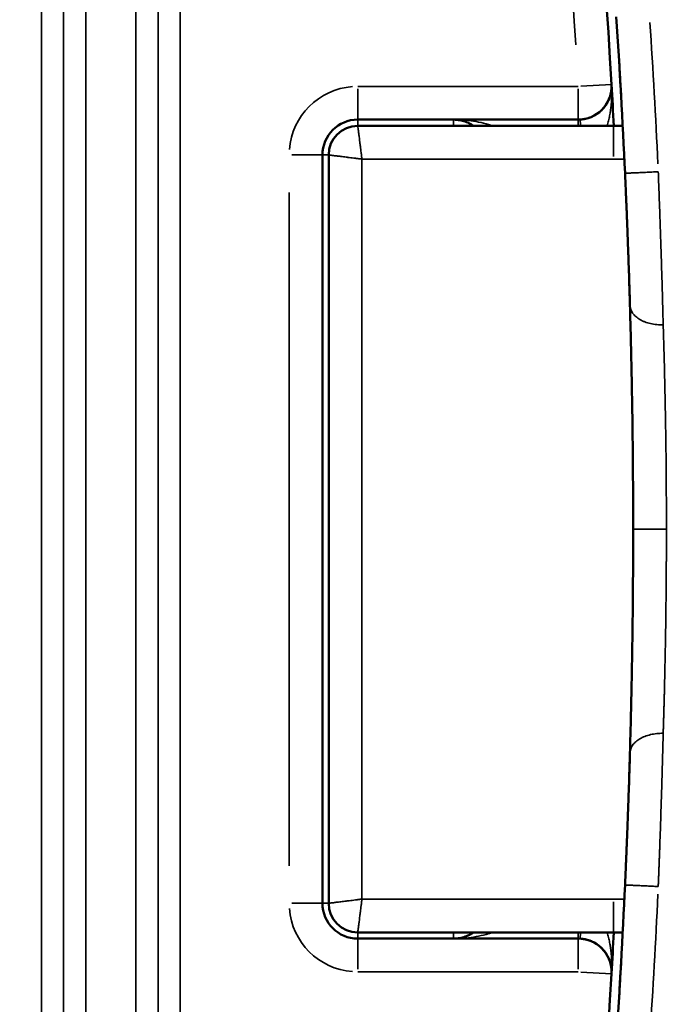
# Model space of a CAD drawing. Units: millimetres. Extents: x -334 to 5652, y 5 to 4029.
# Drawn here: x 1217 to 1372, y 426 to 662 of the extents above; entities that cross this region are included whole.
import ezdxf

# ---------------------------------------------------------------- set-up
doc = ezdxf.new("R2010")
doc.units = ezdxf.units.MM
doc.header["$MEASUREMENT"] = 0
doc.layers.add('MD_Visible', color=7, linetype='Continuous', lineweight=50)
doc.layers.add('MD_Visible Narrow', color=7, linetype='Continuous', lineweight=35)
doc.styles.get("Standard").update_dxf_attribs({"font": 'square721_bt_roman.ttf'})
doc.dimstyles.get("Standard").update_dxf_attribs({"dimtxt": 200, "dimasz": 100, "dimexe": 0.18, "dimexo": 0.0625, "dimgap": 40, "dimtad": 1, "dimdec": 0, "dimlfac": 0.1, "dimrnd": 5, "dimzin": 0, "dimdsep": 46, "dimtxsty": 'Standard', "dimcen": 0.09, "dimse1": 1, "dimse2": 1, "dimadec": 0, "dimazin": 0, "dimtfac": 1, "dimtdec": 0, "dimtofl": 0, "dimtmove": 0, "dimatfit": 3, "dimfxl": 1, "dimtolj": 1, "dimtzin": 0, "dimarcsym": 0})

# ---------------------------------------------------------------- blocks, each defined once
blk = doc.blocks.new('CustomObjectsInViewport4_0')
at = {"layer": 'MD_Visible'}
blk.add_line((2695.85, 2200.1), (2695.85, 2020.1), dxfattribs=at)
for centre, radius, start, end in [((899.12, 2110.1), 1869.33, 3.28009, 9.45433), ((2704.35, 2200.1), 8.5, 90, 180), ((899.76, 2110.1), 1870.83, 356.2235, 357.37769), ((2704.35, 2020.1), 8.5, 180, 270), ((2757.4, 2003.6), 8, 0, 90), ((899.12, 2110.1), 1869.33, 350.54567, 356.71991), ((2757.4, 2003.6), 8, 356.7199, 0)]:
    blk.add_arc(centre, radius, start, end, dxfattribs=at)
at = {"layer": 'MD_Visible', "extrusion": (0, 0, -1)}
for centre, radius, start, end in [((-899.76, 2110.1), 1870.83, 176.2235, 177.37769), ((-2757.4, 2216.6), 8, 176.7199, 180), ((-2757.4, 2216.6), 8, 180, 270), ((-2704.35, 2200.1), 7, 0, 90), ((-2704.35, 2020.1), 7, 270, 0), ((-2727.35, 2020.1), 8.5, 235.4397, 270)]:
    blk.add_arc(centre, radius, start, end, dxfattribs=at)
at = {"layer": 'MD_Visible'}
for points in [[(2767.66, 2214.82), (2767.51, 2217.4), (2767.37, 2219.94), (2767.22, 2222.43)], [(2765.39, 2217.05), (2765.58, 2213.74), (2765.76, 2210.42), (2765.93, 2207.1)], [(2765.86, 2207.1), (2766.6, 2207.1), (2767.34, 2207.1), (2768.08, 2207.1)], [(2769.79, 2164.99), (2769.71, 2167.72), (2769.62, 2170.42), (2769.53, 2173.11)], [(2769.53, 2047.1), (2769.62, 2049.79), (2769.71, 2052.5), (2769.79, 2055.22)], [(2765.93, 2013.1), (2765.76, 2009.78), (2765.58, 2006.46), (2765.39, 2003.14)], [(2768.08, 2013.1), (2767.34, 2013.1), (2766.6, 2013.1), (2765.86, 2013.1)], [(2767.22, 1997.77), (2767.37, 2000.27), (2767.52, 2002.82), (2767.66, 2005.41)]]:
    blk.add_open_spline(points, degree=3, dxfattribs=at)
for points, knots in [([(2757.83, 2208.61), (2758.05, 2208.62), (2758.28, 2208.64), (2758.6, 2208.69), (2758.71, 2208.7), (2758.93, 2208.74), (2759.03, 2208.76), (2759.35, 2208.83), (2759.55, 2208.89), (2759.84, 2208.98), (2759.94, 2209.01), (2760.12, 2209.07), (2760.21, 2209.11), (2760.48, 2209.21), (2760.64, 2209.28), (2760.96, 2209.43), (2761.12, 2209.51), (2761.41, 2209.67), (2761.55, 2209.75), (2761.82, 2209.92), (2761.95, 2210.01), (2762.31, 2210.27), (2762.53, 2210.45), (2762.94, 2210.82), (2763.13, 2211), (2763.39, 2211.28), (2763.47, 2211.38), (2763.63, 2211.57), (2763.7, 2211.67), (2763.92, 2211.95), (2764.06, 2212.15), (2764.3, 2212.54), (2764.41, 2212.73), (2764.61, 2213.12), (2764.7, 2213.32), (2764.87, 2213.71), (2764.94, 2213.9), (2765.04, 2214.2), (2765.07, 2214.3), (2765.12, 2214.5), (2765.15, 2214.59), (2765.27, 2215.09), (2765.33, 2215.48), (2765.41, 2216.27), (2765.41, 2216.66), (2765.39, 2217.05)], [0, 0, 0, 0, 0.03125, 0.03125, 0.046875, 0.046875, 0.0625, 0.0625, 0.09375, 0.09375, 0.109375, 0.109375, 0.125, 0.125, 0.15625, 0.15625, 0.1875, 0.1875, 0.21875, 0.21875, 0.25, 0.25, 0.3125, 0.3125, 0.375, 0.375, 0.40625, 0.40625, 0.4375, 0.4375, 0.5, 0.5, 0.5625, 0.5625, 0.625, 0.625, 0.6875, 0.6875, 0.71875, 0.71875, 0.75, 0.75, 0.875, 0.875, 1, 1, 1, 1]), ([(2757.4, 2208.6), (2744.27, 2208.6), (2731.13, 2208.6), (2718, 2208.6), (2713.45, 2208.6), (2708.9, 2208.6), (2704.35, 2208.6)], [-0.1949, -0.1949, -0.1949, -0.1949, 0.3680289, 0.3680289, 0.3680289, 0.5629289, 0.5629289, 0.5629289, 0.5629289]), ([(2732.18, 2207.1), (2732.02, 2207.2), (2731.86, 2207.3), (2731.6, 2207.46), (2731.5, 2207.52), (2731.3, 2207.63), (2731.2, 2207.68), (2730.68, 2207.93), (2730.27, 2208.09), (2729.44, 2208.35), (2729.03, 2208.44), (2728.4, 2208.53), (2728.19, 2208.56), (2727.88, 2208.58), (2727.72, 2208.59), (2727.54, 2208.59), (2727.45, 2208.6), (2727.4, 2208.6), (2727.38, 2208.6), (2727.37, 2208.6), (2727.36, 2208.6), (2727.35, 2208.6)], [0.5138167, 0.5138167, 0.5138167, 0.5138167, 0.5625, 0.5625, 0.59375, 0.59375, 0.625, 0.625, 0.75, 0.75, 0.875, 0.875, 0.9375, 0.9375, 0.96875, 0.984375, 0.9921875, 0.9960937, 0.9980469, 0.9980469, 1, 1, 1, 1]), ([(2704.35, 2207.1), (2709.69, 2207.1), (2715.02, 2207.1), (2720.35, 2207.1), (2735.52, 2207.1), (2750.69, 2207.1), (2765.86, 2207.1)], [0, 0, 0, 0, 0.016, 0.016, 0.016, 0.06150041, 0.06150041, 0.06150041, 0.06150041]), ([(2697.35, 2020.1), (2697.35, 2025.43), (2697.35, 2030.76), (2697.35, 2036.1), (2697.35, 2057.43), (2697.35, 2078.76), (2697.35, 2100.1), (2697.35, 2133.43), (2697.35, 2166.76), (2697.35, 2200.1)], [0, 0, 0, 0, 0.016, 0.016, 0.016, 0.08, 0.08, 0.08, 0.18, 0.18, 0.18, 0.18]), ([(2768.63, 2195.69), (2768.71, 2194.07), (2768.79, 2192.34), (2768.86, 2190.51), (2768.88, 2190.11), (2768.9, 2189.6), (2768.93, 2188.99), (2768.95, 2188.38), (2768.98, 2187.88), (2768.99, 2187.48), (2769.01, 2187.07), (2769.03, 2186.57), (2769.06, 2185.77), (2769.09, 2185.07), (2769.11, 2184.47), (2769.13, 2184.07), (2769.15, 2183.67), (2769.16, 2183.28), (2769.17, 2182.98), (2769.18, 2182.73), (2769.19, 2182.54), (2769.2, 2182.34), (2769.2, 2182.18), (2769.21, 2182.06), (2769.21, 2182.01), (2769.21, 2181.92), (2769.22, 2181.8), (2769.22, 2181.65), (2769.23, 2181.51), (2769.23, 2181.38), (2769.24, 2181.29), (2769.3, 2179.67), (2769.36, 2178.09), (2769.41, 2176.53), (2769.42, 2176.44), (2769.42, 2176.27), (2769.43, 2176.08), (2769.44, 2175.89), (2769.44, 2175.71), (2769.45, 2175.47), (2769.46, 2175.24), (2769.46, 2175.05), (2769.47, 2174.91), (2769.47, 2174.77), (2769.48, 2174.63), (2769.48, 2174.51), (2769.49, 2174.43), (2769.49, 2174.39), (2769.49, 2174.37), (2769.51, 2173.61), (2769.58, 2171.77), (2769.65, 2169.62), (2769.71, 2167.54), (2769.76, 2165.85), (2769.8, 2164.54), (2769.82, 2163.9)], [0, 0, 0, 0, 0.489189, 0.519764, 0.550338, 0.611486, 0.672635, 0.733784, 0.794932, 0.825507, 0.856081, 0.91723, 0.978378, 1.100676, 1.13125, 1.161824, 1.222973, 1.253547, 1.284122, 1.314696, 1.329983, 1.34527, 1.375845, 1.379666, 1.383488, 1.391132, 1.406419, 1.421706, 1.436993, 1.45228, 1.459924, 1.467568, 1.956757, 1.9644, 1.972044, 1.987331, 2.017905, 2.033193, 2.04848, 2.079054, 2.109628, 2.124916, 2.140203, 2.15549, 2.170777, 2.186064, 2.193708, 2.19753, 2.19944, 2.201351, 2.445946, 2.812838, 2.935135, 3.17973, 3.424324, 3.424324, 3.424324, 3.424324]), ([(2769.82, 2163.9), (2769.88, 2161.73), (2770, 2157.21), (2770.16, 2150.6), (2770.26, 2145.59), (2770.31, 2142.4), (2770.35, 2140.47), (2770.39, 2137.88), (2770.43, 2134.59), (2770.47, 2131.59), (2770.49, 2129.74), (2770.5, 2129.07), (2770.5, 2128.39), (2770.51, 2127.72), (2770.52, 2127.13), (2770.52, 2126.79), (2770.53, 2125.26), (2770.55, 2122.46), (2770.58, 2116.99), (2770.59, 2112.86), (2770.59, 2110.1)], [-11.600607, -11.600607, -11.600607, -11.600607, -10.77188, -9.943153, -9.321608, -9.114427, -8.907245, -8.700063, -8.2857, -7.871337, -7.767746, -7.71595, -7.664155, -7.560564, -7.508769, -7.482871, -7.456973, -7.04261, -6.628247, -5.79952, -5.79952, -5.79952, -5.79952]), ([(2769.82, 2056.29), (2769.88, 2058.47), (2770, 2062.98), (2770.17, 2070.2), (2770.29, 2076.5), (2770.38, 2081.66), (2770.42, 2084.94), (2770.46, 2087.6), (2770.49, 2090.28), (2770.52, 2093.65), (2770.55, 2097.74), (2770.58, 2103.2), (2770.59, 2107.34), (2770.59, 2110.1)], [-11.600607, -11.600607, -11.600607, -11.600607, -10.77188, -9.943153, -9.114427, -8.700063, -8.2857, -8.078518, -7.871337, -7.456973, -7.04261, -6.628247, -5.79952, -5.79952, -5.79952, -5.79952]), ([(2768.63, 2024.5), (2768.71, 2026.12), (2768.79, 2027.85), (2768.86, 2029.68), (2768.88, 2030.09), (2768.9, 2030.59), (2768.93, 2031.2), (2768.95, 2031.71), (2768.97, 2032.11), (2768.98, 2032.52), (2769, 2033.02), (2769.03, 2033.62), (2769.06, 2034.43), (2769.09, 2035.13), (2769.11, 2035.72), (2769.13, 2036.12), (2769.15, 2036.52), (2769.16, 2036.92), (2769.17, 2037.21), (2769.18, 2037.46), (2769.19, 2037.66), (2769.2, 2037.85), (2769.2, 2038.03), (2769.21, 2038.17), (2769.21, 2038.27), (2769.22, 2038.44), (2769.23, 2038.61), (2769.23, 2038.76), (2769.24, 2038.83), (2769.24, 2038.91), (2769.3, 2040.52), (2769.36, 2042.1), (2769.41, 2043.66), (2769.42, 2043.76), (2769.42, 2043.92), (2769.43, 2044.16), (2769.44, 2044.39), (2769.45, 2044.58), (2769.45, 2044.77), (2769.46, 2044.96), (2769.46, 2045.14), (2769.47, 2045.28), (2769.47, 2045.42), (2769.48, 2045.56), (2769.48, 2045.68), (2769.49, 2045.76), (2769.49, 2045.8), (2769.49, 2045.82), (2769.51, 2046.58), (2769.58, 2048.43), (2769.65, 2050.57), (2769.71, 2052.65), (2769.76, 2054.35), (2769.8, 2055.65), (2769.82, 2056.29)], [0, 0, 0, 0, 0.489189, 0.519764, 0.550338, 0.611486, 0.672635, 0.733784, 0.764358, 0.794932, 0.856081, 0.91723, 0.978378, 1.100676, 1.13125, 1.161824, 1.222973, 1.253547, 1.284122, 1.314696, 1.329983, 1.34527, 1.375845, 1.383488, 1.391132, 1.406419, 1.436993, 1.444637, 1.45228, 1.459924, 1.467568, 1.956757, 1.9644, 1.972044, 1.987331, 2.017905, 2.04848, 2.063767, 2.079054, 2.109628, 2.124916, 2.140203, 2.15549, 2.170777, 2.186064, 2.193708, 2.19753, 2.19944, 2.201351, 2.445946, 2.812838, 2.935135, 3.17973, 3.424324, 3.424324, 3.424324, 3.424324]), ([(2765.86, 2013.1), (2760.52, 2013.1), (2755.19, 2013.1), (2749.86, 2013.1), (2734.69, 2013.1), (2719.52, 2013.1), (2704.35, 2013.1)], [0, 0, 0, 0, 0.016, 0.016, 0.016, 0.06150041, 0.06150041, 0.06150041, 0.06150041]), ([(2704.35, 2011.6), (2708.9, 2011.6), (2713.45, 2011.6), (2718, 2011.6), (2731.13, 2011.6), (2744.27, 2011.6), (2757.4, 2011.6)], [-0.1949, -0.1949, -0.1949, -0.1949, 0, 0, 0, 0.5629289, 0.5629289, 0.5629289, 0.5629289]), ([(2732.18, 2013.1), (2732.02, 2012.99), (2731.86, 2012.89), (2731.6, 2012.73), (2731.5, 2012.68), (2731.3, 2012.57), (2731.2, 2012.51), (2730.68, 2012.26), (2730.27, 2012.1), (2729.44, 2011.85), (2729.03, 2011.75), (2728.4, 2011.66), (2728.19, 2011.64), (2727.88, 2011.61), (2727.72, 2011.6), (2727.54, 2011.6), (2727.45, 2011.6), (2727.4, 2011.6), (2727.38, 2011.6), (2727.37, 2011.6), (2727.36, 2011.6), (2727.35, 2011.6)], [0.5138167, 0.5138167, 0.5138167, 0.5138167, 0.5625, 0.5625, 0.59375, 0.59375, 0.625, 0.625, 0.75, 0.75, 0.875, 0.875, 0.9375, 0.9375, 0.96875, 0.984375, 0.9921875, 0.9960938, 0.9980469, 0.9980469, 1, 1, 1, 1]), ([(2757.83, 2011.59), (2758.05, 2011.57), (2758.28, 2011.55), (2758.6, 2011.51), (2758.71, 2011.49), (2758.93, 2011.45), (2759.03, 2011.43), (2759.35, 2011.36), (2759.55, 2011.31), (2759.84, 2011.22), (2759.94, 2011.18), (2760.12, 2011.12), (2760.21, 2011.09), (2760.48, 2010.98), (2760.64, 2010.91), (2760.96, 2010.76), (2761.12, 2010.68), (2761.41, 2010.52), (2761.55, 2010.44), (2761.82, 2010.27), (2761.95, 2010.18), (2762.31, 2009.92), (2762.53, 2009.74), (2762.94, 2009.38), (2763.13, 2009.19), (2763.39, 2008.91), (2763.47, 2008.81), (2763.63, 2008.62), (2763.7, 2008.53), (2763.92, 2008.24), (2764.06, 2008.05), (2764.3, 2007.66), (2764.41, 2007.46), (2764.61, 2007.07), (2764.7, 2006.88), (2764.87, 2006.49), (2764.94, 2006.29), (2765.04, 2005.99), (2765.07, 2005.89), (2765.12, 2005.7), (2765.15, 2005.6), (2765.27, 2005.1), (2765.33, 2004.71), (2765.41, 2003.92), (2765.41, 2003.53), (2765.39, 2003.14)], [0, 0, 0, 0, 0.03125, 0.03125, 0.046875, 0.046875, 0.0625, 0.0625, 0.09375, 0.09375, 0.109375, 0.109375, 0.125, 0.125, 0.15625, 0.15625, 0.1875, 0.1875, 0.21875, 0.21875, 0.25, 0.25, 0.3125, 0.3125, 0.375, 0.375, 0.40625, 0.40625, 0.4375, 0.4375, 0.5, 0.5, 0.5625, 0.5625, 0.625, 0.625, 0.6875, 0.6875, 0.71875, 0.71875, 0.75, 0.75, 0.875, 0.875, 1, 1, 1, 1])]:
    blk.add_open_spline(points, degree=3, knots=knots, dxfattribs=at)
at = {"layer": 'MD_Visible Narrow'}
for p, q in [((2628.26, 1762.41), (2628.26, 2457.78)), ((2633.6, 1762.17), (2633.6, 2458.02)), ((2638.94, 2457.04), (2638.94, 1763.16)), ((2650.96, 1765.2), (2650.96, 2455)), ((2656.3, 2452.38), (2656.3, 1767.81)), ((2661.65, 2452.11), (2661.65, 1768.08)), ((2758.03, 2216.63), (2765.37, 2217.05)), ((2704.35, 2215.97), (2704.35, 2208.62)), ((2757.4, 2215.97), (2757.4, 2208.62)), ((2704.35, 2207.24), (2704.35, 2208.59)), ((2727.35, 2207.24), (2727.35, 2208.59)), ((2757.4, 2208.59), (2757.4, 2207.24)), ((2757.83, 2208.6), (2757.9, 2207.24)), ((2765.86, 2207.07), (2765.86, 2199.72)), ((2688.48, 2200.1), (2695.83, 2200.1)), ((2697.21, 2200.1), (2695.86, 2200.1)), ((2687.85, 2029.1), (2687.85, 2191.1)), ((2765.86, 2020.47), (2765.86, 2013.12)), ((2688.48, 2020.1), (2695.83, 2020.1)), ((2695.86, 2020.1), (2697.21, 2020.1)), ((2704.35, 2011.6), (2704.35, 2012.96)), ((2704.35, 2004.22), (2704.35, 2011.57)), ((2727.35, 2011.6), (2727.35, 2012.96)), ((2757.4, 2012.95), (2757.4, 2011.6)), ((2757.4, 2004.22), (2757.4, 2011.57)), ((2757.9, 2012.95), (2757.83, 2011.59)), ((2765.37, 2003.14), (2758.03, 2003.56))]:
    blk.add_line(p, q, dxfattribs=at)
for centre, radius, start, end in [((899.12, 2110.1), 1861.33, 3.5888, 9.14562), ((899.76, 2110.1), 1878.83, 2.68002, 3.71879), ((2704.35, 2200.1), 16.5, 94.5, 175.5), ((2704.35, 2020.1), 16.5, 184.5, 265.5)]:
    blk.add_arc(centre, radius, start, end, dxfattribs=at)
at = {"layer": 'MD_Visible Narrow', "extrusion": (0, 0, -1)}
blk.add_arc((-899.76, 2110.1), 1878.83, 182.68002, 183.71879, dxfattribs=at)
at = {"layer": 'MD_Visible Narrow'}
for points, knots in [([(2764.34, 2207.1), (2764.37, 2207.21), (2764.41, 2207.33), (2764.55, 2207.84), (2764.65, 2208.23), (2764.83, 2209.02), (2764.92, 2209.42), (2765.06, 2210.21), (2765.12, 2210.61), (2765.2, 2211.21), (2765.23, 2211.42), (2765.27, 2211.82), (2765.29, 2212.02), (2765.39, 2213.03), (2765.43, 2213.83), (2765.45, 2215.44), (2765.44, 2216.25), (2765.39, 2217.05)], [0.4812128, 0.4812128, 0.4812128, 0.4812128, 0.5, 0.5, 0.5625, 0.5625, 0.625, 0.625, 0.6875, 0.6875, 0.71875, 0.71875, 0.75, 0.75, 0.875, 0.875, 1, 1, 1, 1]), ([(2704.35, 2216.6), (2709.69, 2216.6), (2715.02, 2216.6), (2720.35, 2216.6), (2732.7, 2216.6), (2745.05, 2216.6), (2757.4, 2216.6)], [0, 0, 0, 0, 0.016, 0.016, 0.016, 0.05304802, 0.05304802, 0.05304802, 0.05304802]), ([(2736.71, 2207.1), (2736.41, 2207.2), (2736.11, 2207.3), (2735.6, 2207.46), (2735.41, 2207.52), (2735.01, 2207.63), (2734.81, 2207.68), (2733.82, 2207.93), (2733.02, 2208.09), (2731.41, 2208.35), (2730.6, 2208.44), (2729.39, 2208.53), (2728.98, 2208.56), (2728.37, 2208.58), (2728.07, 2208.59), (2727.71, 2208.59), (2727.53, 2208.6), (2727.44, 2208.6), (2727.41, 2208.6), (2727.38, 2208.6), (2727.37, 2208.6), (2727.35, 2208.6)], [0.5138167, 0.5138167, 0.5138167, 0.5138167, 0.5625, 0.5625, 0.59375, 0.59375, 0.625, 0.625, 0.75, 0.75, 0.875, 0.875, 0.9375, 0.9375, 0.96875, 0.984375, 0.9921875, 0.9960937, 0.9980469, 0.9980469, 1, 1, 1, 1]), ([(2704.35, 2207.1), (2704.35, 2207.1), (2704.36, 2207.08), (2704.36, 2207.04), (2704.36, 2207.03), (2704.37, 2206.99), (2704.37, 2206.97), (2704.39, 2206.84), (2704.41, 2206.68), (2704.44, 2206.43), (2704.44, 2206.38), (2704.46, 2206.26), (2704.47, 2206.2), (2704.49, 2206.02), (2704.52, 2205.75), (2704.56, 2205.44), (2704.59, 2205.19), (2704.6, 2205.1), (2704.63, 2204.92), (2704.64, 2204.83), (2704.7, 2204.37), (2704.75, 2203.97), (2704.83, 2203.32), (2704.85, 2203.1), (2704.9, 2202.75), (2704.91, 2202.63), (2704.94, 2202.4), (2704.96, 2202.28), (2705, 2201.92), (2705.03, 2201.67), (2705.1, 2201.17), (2705.13, 2200.92), (2705.18, 2200.53), (2705.19, 2200.4), (2705.22, 2200.14), (2705.24, 2200.01), (2705.27, 2199.75), (2705.29, 2199.62), (2705.31, 2199.42), (2705.32, 2199.36), (2705.34, 2199.23), (2705.35, 2199.16), (2705.35, 2199.1)], [0, 0, 0, 0, 0.0625, 0.0625, 0.09375, 0.09375, 0.125, 0.125, 0.25, 0.25, 0.28125, 0.28125, 0.3125, 0.3125, 0.375, 0.4375, 0.4375, 0.46875, 0.46875, 0.5, 0.5, 0.625, 0.625, 0.6875, 0.6875, 0.71875, 0.71875, 0.75, 0.75, 0.8125, 0.8125, 0.875, 0.875, 0.90625, 0.90625, 0.9375, 0.9375, 0.96875, 0.96875, 0.984375, 0.984375, 1, 1, 1, 1]), ([(2697.35, 2200.1), (2697.35, 2200.1), (2697.37, 2200.09), (2697.41, 2200.09), (2697.42, 2200.09), (2697.46, 2200.08), (2697.48, 2200.08), (2697.61, 2200.06), (2697.77, 2200.04), (2698.02, 2200.01), (2698.07, 2200.01), (2698.19, 2199.99), (2698.25, 2199.99), (2698.43, 2199.96), (2698.7, 2199.93), (2699.01, 2199.89), (2699.26, 2199.86), (2699.35, 2199.85), (2699.53, 2199.82), (2699.62, 2199.81), (2700.08, 2199.76), (2700.48, 2199.71), (2701.13, 2199.62), (2701.35, 2199.6), (2701.7, 2199.55), (2701.82, 2199.54), (2702.05, 2199.51), (2702.17, 2199.49), (2702.54, 2199.45), (2702.78, 2199.42), (2703.28, 2199.36), (2703.54, 2199.32), (2703.92, 2199.28), (2704.05, 2199.26), (2704.31, 2199.23), (2704.44, 2199.21), (2704.7, 2199.18), (2704.83, 2199.16), (2705.03, 2199.14), (2705.09, 2199.13), (2705.22, 2199.11), (2705.29, 2199.1), (2705.35, 2199.1)], [0, 0, 0, 0, 0.0625, 0.0625, 0.09375, 0.09375, 0.125, 0.125, 0.25, 0.25, 0.28125, 0.28125, 0.3125, 0.3125, 0.375, 0.4375, 0.4375, 0.46875, 0.46875, 0.5, 0.5, 0.625, 0.625, 0.6875, 0.6875, 0.71875, 0.71875, 0.75, 0.75, 0.8125, 0.8125, 0.875, 0.875, 0.90625, 0.90625, 0.9375, 0.9375, 0.96875, 0.96875, 0.984375, 0.984375, 1, 1, 1, 1]), ([(2768.63, 2195.69), (2768.63, 2195.69), (2768.69, 2195.69), (2768.89, 2195.7), (2769.04, 2195.71), (2769.44, 2195.73), (2769.69, 2195.74), (2770.27, 2195.77), (2770.6, 2195.78), (2771.34, 2195.81), (2771.75, 2195.83), (2772.62, 2195.87), (2773.08, 2195.89), (2774.05, 2195.94), (2774.55, 2195.96), (2775.58, 2196.01), (2776.1, 2196.03), (2776.63, 2196.06)], [0, 0, 0, 0, 0.125, 0.125, 0.25, 0.25, 0.375, 0.375, 0.5, 0.5, 0.625, 0.625, 0.75, 0.75, 0.875, 0.875, 1, 1, 1, 1]), ([(2777.82, 2159.22), (2777.78, 2160.52), (2777.75, 2161.86), (2777.68, 2164.63), (2777.64, 2166.06), (2777.55, 2168.97), (2777.51, 2170.46), (2777.44, 2172.73), (2777.42, 2173.5), (2777.37, 2175.03), (2777.32, 2176.58), (2777.27, 2178.15), (2777.22, 2179.73), (2777.19, 2180.53), (2777.11, 2182.93), (2777.06, 2184.55), (2776.94, 2187.82), (2776.88, 2189.47), (2776.75, 2192.76), (2776.69, 2194.41), (2776.63, 2196.06)], [0, 0, 0, 0, 0.125, 0.125, 0.25, 0.25, 0.375, 0.375, 0.4375, 0.4375, 0.5, 0.5625, 0.5625, 0.625, 0.625, 0.75, 0.75, 0.875, 0.875, 1, 1, 1, 1]), ([(2769.82, 2163.9), (2769.83, 2163.58), (2769.89, 2163.26), (2770.11, 2162.65), (2770.26, 2162.35), (2770.67, 2161.77), (2770.92, 2161.49), (2771.51, 2160.98), (2771.84, 2160.74), (2772.4, 2160.42), (2772.59, 2160.31), (2772.99, 2160.12), (2773.2, 2160.03), (2773.85, 2159.78), (2774.31, 2159.64), (2775.27, 2159.42), (2775.76, 2159.33), (2776.78, 2159.23), (2777.3, 2159.21), (2777.82, 2159.22)], [0, 0, 0, 0, 0.125, 0.125, 0.25, 0.25, 0.375, 0.375, 0.5, 0.5, 0.5625, 0.5625, 0.625, 0.625, 0.75, 0.75, 0.875, 0.875, 1, 1, 1, 1]), ([(2778.59, 2110.1), (2778.59, 2112.3), (2778.59, 2114.5), (2778.57, 2117.79), (2778.57, 2118.89), (2778.55, 2121.07), (2778.55, 2122.16), (2778.52, 2125.42), (2778.5, 2127.58), (2778.44, 2131.85), (2778.41, 2133.97), (2778.37, 2136.57), (2778.36, 2137.09), (2778.34, 2138.12), (2778.33, 2138.64), (2778.3, 2140.17), (2778.28, 2141.19), (2778.22, 2144.22), (2778.17, 2146.2), (2778.08, 2150.09), (2778.03, 2151.99), (2777.92, 2155.69), (2777.87, 2157.48), (2777.82, 2159.22)], [0, 0, 0, 0, 0.125, 0.125, 0.1875, 0.1875, 0.25, 0.25, 0.375, 0.375, 0.5, 0.5, 0.53125, 0.53125, 0.5625, 0.5625, 0.625, 0.625, 0.75, 0.75, 0.875, 0.875, 1, 1, 1, 1]), ([(2778.59, 2110.1), (2778.07, 2110.1), (2777.55, 2110.1), (2776.52, 2110.1), (2776.02, 2110.1), (2775.05, 2110.1), (2774.58, 2110.1), (2773.71, 2110.1), (2773.31, 2110.1), (2772.75, 2110.1), (2772.57, 2110.1), (2772.24, 2110.1), (2772.09, 2110.1), (2771.65, 2110.1), (2771.4, 2110.1), (2771, 2110.1), (2770.85, 2110.1), (2770.64, 2110.1), (2770.59, 2110.1), (2770.59, 2110.1)], [0, 0, 0, 0, 0.125, 0.125, 0.25, 0.25, 0.375, 0.375, 0.5, 0.5, 0.5625, 0.5625, 0.625, 0.625, 0.75, 0.75, 0.875, 0.875, 1, 1, 1, 1]), ([(2778.59, 2110.1), (2778.59, 2110), (2778.59, 2109.81), (2778.59, 2109.53), (2778.59, 2109.24), (2778.59, 2108.96), (2778.59, 2108.68), (2778.59, 2108.39), (2778.59, 2108.11), (2778.59, 2107.82), (2778.59, 2107.54), (2778.59, 2107.25), (2778.59, 2106.97), (2778.59, 2106.68), (2778.59, 2106.4), (2778.59, 2106.11), (2778.59, 2105.82), (2778.59, 2105.54), (2778.59, 2105.25), (2778.58, 2104.97), (2778.58, 2104.68), (2778.58, 2104.39), (2778.58, 2104.11), (2778.58, 2103.82), (2778.58, 2103.54), (2778.58, 2103.25), (2778.58, 2102.96), (2778.58, 2102.68), (2778.57, 2102.39), (2778.57, 2102.1), (2778.57, 2101.82), (2778.57, 2101.53), (2778.57, 2101.24), (2778.57, 2100.96), (2778.56, 2100.67), (2778.56, 2100.38), (2778.56, 2100.1), (2778.56, 2099.81), (2778.56, 2099.52), (2778.55, 2099.24), (2778.55, 2098.95), (2778.55, 2098.67), (2778.55, 2098.38), (2778.55, 2098.09), (2778.54, 2097.81), (2778.54, 2097.52), (2778.54, 2097.23), (2778.53, 2095.98), (2778.51, 2093.76), (2778.47, 2090.56), (2778.43, 2087.34), (2778.38, 2084.21), (2778.32, 2081.14), (2778.26, 2078.13), (2778.2, 2075.08), (2778.15, 2072.93), (2778.12, 2071.65), (2778.11, 2071.25), (2778.1, 2070.86), (2778.09, 2070.45), (2778.08, 2070.05), (2778.07, 2069.64), (2778.05, 2069.23), (2778.04, 2068.82), (2778.03, 2068.4), (2778.02, 2067.98), (2778.01, 2067.56), (2778, 2067.14), (2777.99, 2066.71), (2777.97, 2066.28), (2777.96, 2065.85), (2777.95, 2065.42), (2777.94, 2064.98), (2777.92, 2064.54), (2777.91, 2064.1), (2777.9, 2063.66), (2777.89, 2063.22), (2777.87, 2062.77), (2777.86, 2062.33), (2777.84, 2061.88), (2777.83, 2061.43), (2777.82, 2061.13), (2777.82, 2060.98)], [0, 0, 0, 0, 0.005365, 0.010734, 0.016106, 0.021481, 0.02686, 0.032242, 0.037627, 0.043015, 0.048406, 0.0538, 0.059197, 0.064597, 0.07, 0.075406, 0.080815, 0.086227, 0.091641, 0.097058, 0.102478, 0.107901, 0.113326, 0.118754, 0.124184, 0.129617, 0.135052, 0.14049, 0.14593, 0.151372, 0.156817, 0.162264, 0.167714, 0.173165, 0.178619, 0.184075, 0.189533, 0.194993, 0.200454, 0.205918, 0.211384, 0.216852, 0.222321, 0.227793, 0.233266, 0.23874, 0.244217, 0.249695, 0.310672, 0.372688, 0.435715, 0.499718, 0.559328, 0.620877, 0.684354, 0.749742, 0.758196, 0.766742, 0.775383, 0.784117, 0.792944, 0.801866, 0.810881, 0.81999, 0.829193, 0.83849, 0.847881, 0.857365, 0.866944, 0.876617, 0.886383, 0.896244, 0.906198, 0.916246, 0.926388, 0.936624, 0.946953, 0.957376, 0.967892, 0.978501, 0.989204, 1, 1, 1, 1]), ([(2769.82, 2056.29), (2769.83, 2056.61), (2769.89, 2056.93), (2770.11, 2057.55), (2770.26, 2057.85), (2770.67, 2058.42), (2770.92, 2058.7), (2771.36, 2059.09), (2771.52, 2059.21), (2771.85, 2059.45), (2772.03, 2059.56), (2772.58, 2059.88), (2772.98, 2060.08), (2773.85, 2060.41), (2774.31, 2060.55), (2775.27, 2060.78), (2775.77, 2060.86), (2776.78, 2060.96), (2777.3, 2060.99), (2777.82, 2060.98)], [0, 0, 0, 0, 0.125, 0.125, 0.25, 0.25, 0.375, 0.375, 0.4375, 0.4375, 0.5, 0.5, 0.625, 0.625, 0.75, 0.75, 0.875, 0.875, 1, 1, 1, 1]), ([(2777.82, 2060.98), (2777.81, 2060.91), (2777.81, 2060.78), (2777.81, 2060.59), (2777.8, 2060.39), (2777.8, 2060.19), (2777.79, 2059.99), (2777.79, 2059.8), (2777.78, 2059.6), (2777.78, 2059.4), (2777.77, 2059.2), (2777.77, 2058.99), (2777.76, 2058.79), (2777.76, 2058.59), (2777.75, 2058.39), (2777.74, 2058.18), (2777.74, 2057.98), (2777.73, 2057.77), (2777.73, 2057.57), (2777.72, 2057.36), (2777.72, 2057.15), (2777.71, 2056.95), (2777.71, 2056.74), (2777.7, 2056.53), (2777.7, 2056.32), (2777.69, 2056.11), (2777.68, 2055.9), (2777.68, 2055.69), (2777.67, 2055.48), (2777.67, 2055.27), (2777.66, 2055.05), (2777.66, 2054.84), (2777.65, 2054.63), (2777.64, 2054.41), (2777.64, 2054.2), (2777.63, 2053.98), (2777.63, 2053.77), (2777.62, 2053.55), (2777.61, 2053.33), (2777.61, 2053.12), (2777.6, 2052.9), (2777.58, 2052.04), (2777.53, 2050.52), (2777.47, 2048.28), (2777.4, 2045.97), (2777.32, 2043.64), (2777.25, 2041.29), (2777.17, 2038.91), (2777.09, 2036.48), (2777.02, 2034.69), (2776.98, 2033.56), (2776.97, 2033.11), (2776.95, 2032.65), (2776.93, 2032.2), (2776.92, 2031.74), (2776.9, 2031.28), (2776.88, 2030.82), (2776.86, 2030.36), (2776.85, 2029.89), (2776.83, 2029.42), (2776.81, 2028.95), (2776.79, 2028.48), (2776.78, 2028), (2776.76, 2027.53), (2776.74, 2027.05), (2776.72, 2026.57), (2776.7, 2026.08), (2776.68, 2025.6), (2776.66, 2025.11), (2776.64, 2024.63), (2776.63, 2024.3), (2776.63, 2024.14)], [0, 0, 0, 0, 0.006221, 0.012444, 0.01867, 0.024898, 0.031128, 0.03736, 0.043595, 0.049831, 0.056069, 0.06231, 0.068551, 0.074795, 0.08104, 0.087287, 0.093536, 0.099786, 0.106037, 0.112289, 0.118543, 0.124798, 0.131054, 0.137311, 0.143569, 0.149828, 0.156088, 0.162349, 0.16861, 0.174872, 0.181134, 0.187397, 0.19366, 0.199924, 0.206187, 0.212451, 0.218716, 0.22498, 0.231244, 0.237508, 0.243772, 0.250036, 0.311314, 0.37348, 0.436423, 0.500034, 0.561336, 0.623458, 0.686361, 0.750005, 0.761447, 0.772935, 0.784471, 0.796053, 0.807683, 0.819358, 0.831081, 0.84285, 0.854665, 0.866526, 0.878434, 0.890387, 0.902386, 0.91443, 0.92652, 0.938655, 0.950835, 0.963059, 0.975329, 0.987642, 1, 1, 1, 1]), ([(2768.63, 2024.5), (2768.63, 2024.5), (2768.69, 2024.5), (2768.89, 2024.49), (2769.04, 2024.48), (2769.44, 2024.47), (2769.69, 2024.45), (2770.27, 2024.43), (2770.6, 2024.41), (2771.16, 2024.39), (2771.35, 2024.38), (2771.76, 2024.36), (2771.97, 2024.35), (2772.62, 2024.32), (2773.08, 2024.3), (2774.05, 2024.25), (2774.55, 2024.23), (2775.58, 2024.18), (2776.1, 2024.16), (2776.63, 2024.14)], [0, 0, 0, 0, 0.125, 0.125, 0.25, 0.25, 0.375, 0.375, 0.5, 0.5, 0.5625, 0.5625, 0.625, 0.625, 0.75, 0.75, 0.875, 0.875, 1, 1, 1, 1]), ([(2697.35, 2020.1), (2697.35, 2020.1), (2697.37, 2020.1), (2697.41, 2020.1), (2697.42, 2020.11), (2697.46, 2020.11), (2697.48, 2020.11), (2697.61, 2020.13), (2697.77, 2020.15), (2698.02, 2020.18), (2698.07, 2020.19), (2698.19, 2020.2), (2698.25, 2020.21), (2698.43, 2020.23), (2698.7, 2020.26), (2699.01, 2020.3), (2699.26, 2020.34), (2699.35, 2020.35), (2699.53, 2020.37), (2699.62, 2020.38), (2700.08, 2020.44), (2700.48, 2020.49), (2701.13, 2020.57), (2701.35, 2020.6), (2701.7, 2020.64), (2701.82, 2020.65), (2702.05, 2020.68), (2702.17, 2020.7), (2702.54, 2020.74), (2702.78, 2020.77), (2703.28, 2020.84), (2703.54, 2020.87), (2703.92, 2020.92), (2704.05, 2020.93), (2704.31, 2020.97), (2704.44, 2020.98), (2704.7, 2021.01), (2704.83, 2021.03), (2705.03, 2021.06), (2705.09, 2021.06), (2705.22, 2021.08), (2705.29, 2021.09), (2705.35, 2021.1)], [0, 0, 0, 0, 0.0625, 0.0625, 0.09375, 0.09375, 0.125, 0.125, 0.25, 0.25, 0.28125, 0.28125, 0.3125, 0.3125, 0.375, 0.4375, 0.4375, 0.46875, 0.46875, 0.5, 0.5, 0.625, 0.625, 0.6875, 0.6875, 0.71875, 0.71875, 0.75, 0.75, 0.8125, 0.8125, 0.875, 0.875, 0.90625, 0.90625, 0.9375, 0.9375, 0.96875, 0.96875, 0.984375, 0.984375, 1, 1, 1, 1]), ([(2704.35, 2013.1), (2704.35, 2013.1), (2704.36, 2013.11), (2704.36, 2013.15), (2704.36, 2013.16), (2704.37, 2013.2), (2704.37, 2013.23), (2704.39, 2013.36), (2704.41, 2013.51), (2704.44, 2013.76), (2704.44, 2013.82), (2704.46, 2013.93), (2704.47, 2013.99), (2704.49, 2014.17), (2704.52, 2014.44), (2704.56, 2014.76), (2704.59, 2015.01), (2704.6, 2015.09), (2704.63, 2015.27), (2704.64, 2015.36), (2704.7, 2015.82), (2704.75, 2016.22), (2704.83, 2016.87), (2704.85, 2017.09), (2704.9, 2017.44), (2704.91, 2017.56), (2704.94, 2017.8), (2704.96, 2017.92), (2705, 2018.28), (2705.03, 2018.52), (2705.1, 2019.02), (2705.13, 2019.28), (2705.18, 2019.66), (2705.19, 2019.79), (2705.22, 2020.05), (2705.24, 2020.18), (2705.27, 2020.44), (2705.29, 2020.57), (2705.31, 2020.77), (2705.32, 2020.83), (2705.34, 2020.97), (2705.35, 2021.03), (2705.35, 2021.1)], [0, 0, 0, 0, 0.0625, 0.0625, 0.09375, 0.09375, 0.125, 0.125, 0.25, 0.25, 0.28125, 0.28125, 0.3125, 0.3125, 0.375, 0.4375, 0.4375, 0.46875, 0.46875, 0.5, 0.5, 0.625, 0.625, 0.6875, 0.6875, 0.71875, 0.71875, 0.75, 0.75, 0.8125, 0.8125, 0.875, 0.875, 0.90625, 0.90625, 0.9375, 0.9375, 0.96875, 0.96875, 0.984375, 0.984375, 1, 1, 1, 1]), ([(2736.71, 2013.1), (2736.41, 2012.99), (2736.11, 2012.89), (2735.6, 2012.73), (2735.41, 2012.68), (2735.01, 2012.57), (2734.81, 2012.51), (2733.82, 2012.26), (2733.02, 2012.1), (2731.41, 2011.85), (2730.6, 2011.75), (2729.39, 2011.66), (2728.98, 2011.64), (2728.37, 2011.61), (2728.07, 2011.6), (2727.71, 2011.6), (2727.53, 2011.6), (2727.44, 2011.6), (2727.41, 2011.6), (2727.38, 2011.6), (2727.37, 2011.6), (2727.35, 2011.6)], [0.5138167, 0.5138167, 0.5138167, 0.5138167, 0.5625, 0.5625, 0.59375, 0.59375, 0.625, 0.625, 0.75, 0.75, 0.875, 0.875, 0.9375, 0.9375, 0.96875, 0.984375, 0.9921875, 0.9960937, 0.9980469, 0.9980469, 1, 1, 1, 1]), ([(2764.34, 2013.1), (2764.37, 2012.98), (2764.41, 2012.86), (2764.55, 2012.35), (2764.65, 2011.96), (2764.83, 2011.17), (2764.92, 2010.78), (2765.06, 2009.98), (2765.12, 2009.58), (2765.2, 2008.98), (2765.23, 2008.78), (2765.27, 2008.37), (2765.29, 2008.17), (2765.39, 2007.17), (2765.43, 2006.36), (2765.45, 2004.75), (2765.44, 2003.95), (2765.39, 2003.14)], [0.4812128, 0.4812128, 0.4812128, 0.4812128, 0.5, 0.5, 0.5625, 0.5625, 0.625, 0.625, 0.6875, 0.6875, 0.71875, 0.71875, 0.75, 0.75, 0.875, 0.875, 1, 1, 1, 1]), ([(2757.4, 2003.6), (2752.07, 2003.6), (2746.74, 2003.6), (2741.4, 2003.6), (2729.05, 2003.6), (2716.7, 2003.6), (2704.35, 2003.6)], [0, 0, 0, 0, 0.016, 0.016, 0.016, 0.05304802, 0.05304802, 0.05304802, 0.05304802])]:
    blk.add_open_spline(points, degree=3, knots=knots, dxfattribs=at)
for points in [[(2765.86, 2199.1), (2745.69, 2199.1), (2725.52, 2199.1), (2705.35, 2199.1)], [(2705.35, 2199.1), (2705.35, 2139.76), (2705.35, 2080.43), (2705.35, 2021.1)], [(2768.47, 2199.1), (2767.6, 2199.1), (2766.73, 2199.1), (2765.86, 2199.1)], [(2705.35, 2021.1), (2725.52, 2021.1), (2745.69, 2021.1), (2765.86, 2021.1)], [(2765.86, 2021.1), (2766.73, 2021.1), (2767.6, 2021.1), (2768.47, 2021.1)]]:
    blk.add_open_spline(points, degree=3, dxfattribs=at)
blk = doc.blocks.new('*D16')
at = {"color": 0, "lineweight": -2, "transparency": 16777216}
blk.add_line((103.5, 1156.95), (2287.57, 1156.95), dxfattribs=at)
at = {"color": 0, "transparency": 16777216}
for points in [[(103.5, 1173.61), (103.5, 1140.28), (3.5, 1156.95)], [(2287.57, 1173.61), (2287.57, 1140.28), (2387.57, 1156.95)]]:
    blk.add_solid(points, dxfattribs=at)
at = {"layer": 'Defpoints', "color": 0, "transparency": 16777216}
for p in [(2387.57, 1156.95), (3.5, 539.86), (2387.57, 539.86)]:
    blk.add_point(p, dxfattribs=at)
at = {"color": 0, "transparency": 16777216, "insert": (1195.53, 1278.88), "char_height": 160, "attachment_point": 5}
blk.add_mtext('\\A1;240', dxfattribs=at)

msp = doc.modelspace()

# ---------------------------------------------------------------- block references
msp.add_blockref('CustomObjectsInViewport4_0', (-1406.45, -1570.23))

# ---------------------------------------------------------------- dimensions: what is measured, and where the dimension line sits
dim = msp.add_linear_dim(base=(2387.57, 1156.95), p1=(3.5, 539.86), p2=(2387.57, 539.86), dimstyle='Standard', override={"dimtxt": 160})
dim.commit()
dim.dimension.update_dxf_attribs({"geometry": '*D16', "text_midpoint": (1195.53, 1278.88)})

doc.saveas('drawing.dxf')
